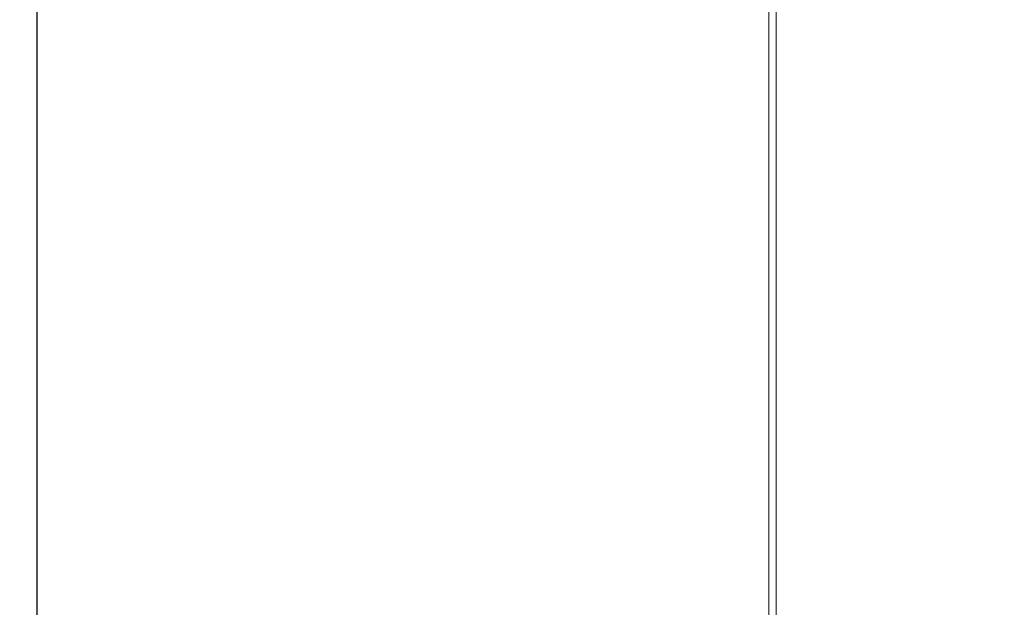
# Model space of a CAD drawing. Extents: x -211 to 219, y -235 to 0.
# Drawn here: x -211 to -180, y -126 to -107 of the extents above; entities that cross this region are included whole.
import ezdxf

# ---------------------------------------------------------------- set-up
doc = ezdxf.new("R2010")
doc.units = 0
doc.header["$LTSCALE"] = 500
doc.header["$MEASUREMENT"] = 0
doc.layers.add('NOVOTERM_CERAMIKA', color=7, linetype='Continuous')

msp = doc.modelspace()

# ---------------------------------------------------------------- linework, layer by layer
at = {"layer": 'NOVOTERM_CERAMIKA', "lineweight": 0}
for points, invisible_edges in [([(-190.048, -110.847, 1.74), (-190.048, -105.738, 1.74), (-187.701, -105.633, 1.74), (-187.701, -110.705, 1.74)], 11), ([(-196.819, -111.256, 1.74), (-196.819, -106.041, 1.74), (-194.634, -105.943, 1.74), (-194.634, -111.124, 1.74)], 15), ([(-194.634, -111.124, 1.74), (-194.634, -105.943, 1.74), (-192.368, -105.842, 1.74), (-192.368, -110.987, 1.74)], 15), ([(-192.368, -110.987, 1.74), (-192.368, -105.842, 1.74), (-190.048, -105.738, 1.74), (-190.048, -110.847, 1.74)], 15), ([(-202.618, -111.607, 1.74), (-204.209, -111.703, 1.74), (-204.209, -106.372, 1.74), (-202.618, -106.301, 1.74)], 15), ([(-200.838, -111.499, 1.74), (-202.618, -111.607, 1.74), (-202.618, -106.301, 1.74), (-200.838, -106.221, 1.74)], 15), ([(-198.896, -111.382, 1.74), (-200.838, -111.499, 1.74), (-200.838, -106.221, 1.74), (-198.896, -106.134, 1.74)], 15), ([(-196.819, -111.256, 1.74), (-198.896, -111.382, 1.74), (-198.896, -106.134, 1.74), (-196.819, -106.041, 1.74)], 15), ([(-209.826, -112.042, 1.845), (-210.269, -112.069, 1.908), (-210.269, -106.644, 1.908), (-209.826, -106.624, 1.845)], 15), ([(-209.271, -112.008, 1.8), (-209.826, -112.042, 1.845), (-209.826, -106.624, 1.845), (-209.271, -106.599, 1.8)], 15), ([(-208.586, -111.967, 1.77), (-209.271, -112.008, 1.8), (-209.271, -106.599, 1.8), (-208.586, -106.568, 1.77)], 15), ([(-208.586, -111.967, 1.77), (-208.586, -106.568, 1.77), (-207.755, -106.531, 1.752), (-207.755, -111.917, 1.752)], 15), ([(-207.755, -111.917, 1.752), (-207.755, -106.531, 1.752), (-206.76, -106.487, 1.743), (-206.76, -111.857, 1.743)], 15), ([(-206.76, -111.857, 1.743), (-206.76, -106.487, 1.743), (-205.584, -106.434, 1.74), (-205.584, -111.786, 1.74)], 15), ([(-205.584, -111.786, 1.74), (-205.584, -106.434, 1.74), (-204.209, -106.372, 1.74), (-204.209, -111.703, 1.74)], 15), ([(-185.315, -112.044, 32.057), (-185.315, -106.631, 32.057), (-185.693, -106.648, 37.702), (-185.693, -112.068, 37.702)], 15), ([(-184.827, -112.015, 25.532), (-184.827, -106.611, 25.532), (-185.315, -106.631, 32.057), (-185.315, -112.044, 32.057)], 15), ([(-184.195, -111.981, 18.382), (-184.195, -106.588, 18.382), (-184.827, -106.611, 25.532), (-184.827, -112.015, 25.532)], 15), ([(-183.384, -111.941, 10.863), (-183.384, -106.56, 10.863), (-184.195, -106.588, 18.382), (-184.195, -111.981, 18.382)], 15), ([(-183.384, -111.941, 10.863), (-182.36, -111.895, 3.228), (-182.36, -106.529, 3.228), (-183.384, -106.56, 10.863)], 15), ([(-182.36, -111.895, 3.228), (-181.088, -111.844, -4.267), (-181.088, -106.494, -4.267), (-182.36, -106.529, 3.228)], 15), ([(-181.088, -111.844, -4.267), (-179.533, -111.787, -11.367), (-179.533, -106.455, -11.367), (-181.088, -106.494, -4.267)], 15), ([(-211.42, -112.138, 6.113), (-211.43, -112.139, 8.233), (-211.43, -106.696, 8.233), (-211.42, -106.695, 6.113)], 15), ([(-211.43, -112.139, 8.233), (-211.43, -112.139, 11), (-211.43, -106.696, 11), (-211.43, -106.696, 8.233)], 15), ([(-211.42, -112.139, 49.219), (-211.42, -106.696, 49.219), (-211.43, -106.696, 47.057), (-211.43, -112.139, 47.057)], 15), ([(-211.43, -112.139, 47.057), (-211.43, -106.696, 47.057), (-211.43, -106.696, 44.254), (-211.43, -112.139, 44.254)], 15), ([(-211.43, -112.139, 27.595), (-211.43, -112.139, 32.211), (-211.43, -106.696, 32.211), (-211.43, -106.696, 27.595)], 15), ([(-211.43, -112.139, 32.211), (-211.43, -112.139, 36.649), (-211.43, -106.696, 36.649), (-211.43, -106.696, 32.211)], 15), ([(-211.43, -112.139, 36.649), (-211.43, -112.139, 40.724), (-211.43, -106.696, 40.724), (-211.43, -106.696, 36.649)], 15), ([(-211.43, -112.139, 40.724), (-211.43, -112.139, 44.254), (-211.43, -106.696, 44.254), (-211.43, -106.696, 40.724)], 15), ([(-211.43, -112.139, 27.595), (-211.43, -106.696, 27.595), (-211.43, -106.696, 22.983), (-211.43, -112.139, 22.983)], 15), ([(-211.43, -112.139, 22.983), (-211.43, -106.696, 22.983), (-211.43, -106.696, 18.558), (-211.43, -112.139, 18.558)], 15), ([(-211.43, -112.139, 18.558), (-211.43, -106.696, 18.558), (-211.43, -106.696, 14.503), (-211.43, -112.139, 14.503)], 15), ([(-211.43, -112.139, 14.503), (-211.43, -106.696, 14.503), (-211.43, -106.696, 11), (-211.43, -112.139, 11)], 15), ([(-211.391, -112.137, 4.551), (-211.42, -112.138, 6.113), (-211.42, -106.695, 6.113), (-211.391, -106.694, 4.551)], 15), ([(-211.391, -112.139, 50.828), (-211.391, -106.696, 50.828), (-211.42, -106.696, 49.219), (-211.42, -112.139, 49.219)], 15), ([(-211.333, -112.133, 3.457), (-211.391, -112.137, 4.551), (-211.391, -106.694, 4.551), (-211.333, -106.692, 3.457)], 15), ([(-211.332, -112.139, 51.969), (-211.332, -106.696, 51.969), (-211.391, -106.696, 50.828), (-211.391, -112.139, 50.828)], 15), ([(-211.333, -112.133, 3.457), (-211.333, -106.692, 3.457), (-211.237, -106.687, 2.743), (-211.237, -112.127, 2.743)], 15), ([(-211.332, -112.139, 51.969), (-211.234, -112.139, 52.731), (-211.234, -106.696, 52.731), (-211.332, -106.696, 51.969)], 15), ([(-211.237, -112.127, 2.743), (-211.237, -106.687, 2.743), (-211.091, -106.681, 2.32), (-211.091, -112.118, 2.32)], 15), ([(-211.234, -112.139, 52.731), (-211.087, -112.139, 53.2), (-211.087, -106.696, 53.2), (-211.234, -106.696, 52.731)], 15), ([(-211.091, -112.118, 2.32), (-211.091, -106.681, 2.32), (-210.888, -106.672, 2.1), (-210.888, -112.106, 2.1)], 11), ([(-211.087, -112.139, 53.2), (-210.881, -112.139, 53.463), (-210.881, -106.696, 53.463), (-211.087, -106.696, 53.2)], 13), ([(-210.888, -112.106, 2.1), (-210.888, -106.672, 2.1), (-210.617, -106.659, 1.992), (-210.617, -112.09, 1.992)], 15), ([(-210.881, -112.139, 53.463), (-210.607, -112.139, 53.607), (-210.607, -106.696, 53.607), (-210.881, -106.696, 53.463)], 15), ([(-210.269, -112.069, 1.908), (-210.617, -112.09, 1.992), (-210.617, -106.659, 1.992), (-210.269, -106.644, 1.908)], 15), ([(-210.254, -112.139, 53.719), (-210.254, -106.696, 53.719), (-210.607, -106.696, 53.607), (-210.607, -112.139, 53.607)], 15), ([(-209.813, -112.139, 53.803), (-209.813, -106.696, 53.803), (-210.254, -106.696, 53.719), (-210.254, -112.139, 53.719)], 15), ([(-209.273, -112.139, 53.863), (-209.273, -106.696, 53.863), (-209.813, -106.696, 53.803), (-209.813, -112.139, 53.803)], 15), ([(-208.625, -112.139, 53.903), (-208.625, -106.696, 53.903), (-209.273, -106.696, 53.863), (-209.273, -112.139, 53.863)], 15), ([(-208.625, -112.139, 53.903), (-207.858, -112.139, 53.927), (-207.858, -106.696, 53.927), (-208.625, -106.696, 53.903)], 15), ([(-207.858, -112.139, 53.927), (-206.963, -112.139, 53.939), (-206.963, -106.696, 53.939), (-207.858, -106.696, 53.927)], 15), ([(-206.963, -112.139, 53.939), (-205.93, -112.139, 53.943), (-205.93, -106.696, 53.943), (-206.963, -106.696, 53.939)], 15), ([(-205.93, -112.139, 53.943), (-204.748, -112.139, 53.943), (-204.748, -106.696, 53.943), (-205.93, -106.696, 53.943)], 15), ([(-203.408, -112.139, 53.943), (-203.408, -106.696, 53.943), (-204.748, -106.696, 53.943), (-204.748, -112.139, 53.943)], 15), ([(-201.95, -112.139, 53.943), (-201.95, -106.696, 53.943), (-203.408, -106.696, 53.943), (-203.408, -112.139, 53.943)], 15), ([(-200.415, -112.139, 53.943), (-200.415, -106.696, 53.943), (-201.95, -106.696, 53.943), (-201.95, -112.139, 53.943)], 15), ([(-198.843, -112.139, 53.943), (-198.843, -106.696, 53.943), (-200.415, -106.696, 53.943), (-200.415, -112.139, 53.943)], 15), ([(-198.843, -112.139, 53.943), (-197.276, -112.139, 53.943), (-197.276, -106.696, 53.943), (-198.843, -106.696, 53.943)], 15), ([(-197.276, -112.139, 53.943), (-195.754, -112.139, 53.943), (-195.754, -106.696, 53.943), (-197.276, -106.696, 53.943)], 15), ([(-195.754, -112.139, 53.943), (-194.318, -112.139, 53.943), (-194.318, -106.696, 53.943), (-195.754, -106.696, 53.943)], 15), ([(-194.318, -112.139, 53.943), (-193.009, -112.139, 53.943), (-193.009, -106.696, 53.943), (-194.318, -106.696, 53.943)], 15), ([(-191.866, -112.139, 53.943), (-191.866, -106.696, 53.943), (-193.009, -106.696, 53.943), (-193.009, -112.139, 53.943)], 15), ([(-190.878, -112.139, 53.934), (-190.878, -106.696, 53.934), (-191.866, -106.696, 53.943), (-191.866, -112.139, 53.943)], 15), ([(-190.032, -112.139, 53.909), (-190.032, -106.696, 53.909), (-190.878, -106.696, 53.934), (-190.878, -112.139, 53.934)], 15), ([(-189.314, -112.139, 53.858), (-189.314, -106.696, 53.858), (-190.032, -106.696, 53.909), (-190.032, -112.139, 53.909)], 15), ([(-189.314, -112.139, 53.858), (-188.712, -112.138, 53.773), (-188.712, -106.695, 53.773), (-189.314, -106.696, 53.858)], 15), ([(-188.712, -112.138, 53.773), (-188.214, -112.138, 53.647), (-188.214, -106.695, 53.647), (-188.712, -106.695, 53.773)], 15), ([(-188.214, -112.138, 53.647), (-187.806, -112.137, 53.469), (-187.806, -106.694, 53.469), (-188.214, -106.695, 53.647)], 15), ([(-187.806, -112.137, 53.469), (-187.475, -112.136, 53.232), (-187.475, -106.694, 53.232), (-187.806, -106.694, 53.469)], 13), ([(-187.209, -112.134, 52.928), (-187.209, -106.693, 52.928), (-187.475, -106.694, 53.232), (-187.475, -112.136, 53.232)], 15), ([(-186.991, -112.132, 52.422), (-186.991, -106.691, 52.422), (-187.209, -106.693, 52.928), (-187.209, -112.134, 52.928)], 15), ([(-186.802, -112.128, 51.582), (-186.802, -106.689, 51.582), (-186.991, -106.691, 52.422), (-186.991, -112.132, 52.422)], 15), ([(-186.626, -112.123, 50.275), (-186.626, -106.685, 50.275), (-186.802, -106.689, 51.582), (-186.802, -112.128, 51.582)], 15), ([(-186.626, -112.123, 50.275), (-186.445, -112.114, 48.367), (-186.445, -106.679, 48.367), (-186.626, -106.685, 50.275)], 15), ([(-186.445, -112.114, 48.367), (-186.24, -112.103, 45.724), (-186.24, -106.671, 45.724), (-186.445, -106.679, 48.367)], 15), ([(-186.24, -112.103, 45.724), (-185.995, -112.088, 42.214), (-185.995, -106.661, 42.214), (-186.24, -106.671, 45.724)], 15), ([(-185.995, -112.088, 42.214), (-185.693, -112.068, 37.702), (-185.693, -106.648, 37.702), (-185.995, -106.661, 42.214)], 15), ([(-194.634, -116.53, 1.74), (-194.634, -111.124, 1.74), (-192.368, -110.987, 1.74), (-192.368, -116.365, 1.74)], 15), ([(-192.368, -116.365, 1.74), (-192.368, -110.987, 1.74), (-190.048, -110.847, 1.74), (-190.048, -116.195, 1.74)], 15), ([(-190.048, -116.195, 1.74), (-190.048, -110.847, 1.74), (-187.701, -110.705, 1.74), (-187.701, -116.023, 1.74)], 11), ([(-196.819, -116.69, 1.74), (-198.896, -116.842, 1.74), (-198.896, -111.382, 1.74), (-196.819, -111.256, 1.74)], 15), ([(-196.819, -116.69, 1.74), (-196.819, -111.256, 1.74), (-194.634, -111.124, 1.74), (-194.634, -116.53, 1.74)], 15), ([(-202.618, -117.115, 1.74), (-204.209, -117.231, 1.74), (-204.209, -111.703, 1.74), (-202.618, -111.607, 1.74)], 15), ([(-200.838, -116.984, 1.74), (-202.618, -117.115, 1.74), (-202.618, -111.607, 1.74), (-200.838, -111.499, 1.74)], 15), ([(-198.896, -116.842, 1.74), (-200.838, -116.984, 1.74), (-200.838, -111.499, 1.74), (-198.896, -111.382, 1.74)], 15), ([(-208.586, -117.551, 1.77), (-208.586, -111.967, 1.77), (-207.755, -111.917, 1.752), (-207.755, -117.491, 1.752)], 15), ([(-207.755, -117.491, 1.752), (-207.755, -111.917, 1.752), (-206.76, -111.857, 1.743), (-206.76, -117.418, 1.743)], 15), ([(-206.76, -117.418, 1.743), (-206.76, -111.857, 1.743), (-205.584, -111.786, 1.74), (-205.584, -117.332, 1.74)], 15), ([(-205.584, -117.332, 1.74), (-205.584, -111.786, 1.74), (-204.209, -111.703, 1.74), (-204.209, -117.231, 1.74)], 15), ([(-183.384, -117.51, 10.863), (-182.36, -117.453, 3.228), (-182.36, -111.895, 3.228), (-183.384, -111.941, 10.863)], 15), ([(-182.36, -117.453, 3.228), (-181.088, -117.389, -4.267), (-181.088, -111.844, -4.267), (-182.36, -111.895, 3.228)], 15), ([(-181.088, -117.389, -4.267), (-179.533, -117.317, -11.367), (-179.533, -111.787, -11.367), (-181.088, -111.844, -4.267)], 15), ([(-211.42, -117.759, 6.113), (-211.43, -117.76, 8.233), (-211.43, -112.139, 8.233), (-211.42, -112.138, 6.113)], 15), ([(-211.43, -117.76, 8.233), (-211.43, -117.76, 11), (-211.43, -112.139, 11), (-211.43, -112.139, 8.233)], 15), ([(-211.42, -117.76, 49.219), (-211.42, -112.139, 49.219), (-211.43, -112.139, 47.057), (-211.43, -117.76, 47.057)], 15), ([(-211.43, -117.76, 47.057), (-211.43, -112.139, 47.057), (-211.43, -112.139, 44.254), (-211.43, -117.76, 44.254)], 15), ([(-211.43, -117.76, 27.595), (-211.43, -117.76, 32.211), (-211.43, -112.139, 32.211), (-211.43, -112.139, 27.595)], 15), ([(-211.43, -117.76, 32.211), (-211.43, -117.76, 36.649), (-211.43, -112.139, 36.649), (-211.43, -112.139, 32.211)], 15), ([(-211.43, -117.76, 36.649), (-211.43, -117.76, 40.724), (-211.43, -112.139, 40.724), (-211.43, -112.139, 36.649)], 15), ([(-211.43, -117.76, 40.724), (-211.43, -117.76, 44.254), (-211.43, -112.139, 44.254), (-211.43, -112.139, 40.724)], 15), ([(-211.43, -117.76, 27.595), (-211.43, -112.139, 27.595), (-211.43, -112.139, 22.983), (-211.43, -117.76, 22.983)], 15), ([(-211.43, -117.76, 22.983), (-211.43, -112.139, 22.983), (-211.43, -112.139, 18.558), (-211.43, -117.76, 18.558)], 15), ([(-211.43, -117.76, 18.558), (-211.43, -112.139, 18.558), (-211.43, -112.139, 14.503), (-211.43, -117.76, 14.503)], 15), ([(-211.43, -117.76, 14.503), (-211.43, -112.139, 14.503), (-211.43, -112.139, 11), (-211.43, -117.76, 11)], 15), ([(-211.391, -117.757, 4.551), (-211.42, -117.759, 6.113), (-211.42, -112.138, 6.113), (-211.391, -112.137, 4.551)], 15), ([(-211.391, -117.76, 50.828), (-211.391, -112.139, 50.828), (-211.42, -112.139, 49.219), (-211.42, -117.76, 49.219)], 15), ([(-211.333, -117.752, 3.457), (-211.391, -117.757, 4.551), (-211.391, -112.137, 4.551), (-211.333, -112.133, 3.457)], 15), ([(-211.332, -117.76, 51.969), (-211.332, -112.139, 51.969), (-211.391, -112.139, 50.828), (-211.391, -117.76, 50.828)], 15), ([(-211.333, -117.752, 3.457), (-211.333, -112.133, 3.457), (-211.237, -112.127, 2.743), (-211.237, -117.745, 2.743)], 15), ([(-211.332, -117.76, 51.969), (-211.234, -117.76, 52.731), (-211.234, -112.139, 52.731), (-211.332, -112.139, 51.969)], 15), ([(-211.237, -117.745, 2.743), (-211.237, -112.127, 2.743), (-211.091, -112.118, 2.32), (-211.091, -117.735, 2.32)], 15), ([(-211.234, -117.76, 52.731), (-211.087, -117.76, 53.2), (-211.087, -112.139, 53.2), (-211.234, -112.139, 52.731)], 15), ([(-211.091, -117.735, 2.32), (-211.091, -112.118, 2.32), (-210.888, -112.106, 2.1), (-210.888, -117.72, 2.1)], 11), ([(-211.087, -117.76, 53.2), (-210.881, -117.76, 53.463), (-210.881, -112.139, 53.463), (-211.087, -112.139, 53.2)], 13), ([(-210.888, -117.72, 2.1), (-210.888, -112.106, 2.1), (-210.617, -112.09, 1.992), (-210.617, -117.7, 1.992)], 15), ([(-210.881, -117.76, 53.463), (-210.607, -117.76, 53.607), (-210.607, -112.139, 53.607), (-210.881, -112.139, 53.463)], 15), ([(-210.269, -117.675, 1.908), (-210.617, -117.7, 1.992), (-210.617, -112.09, 1.992), (-210.269, -112.069, 1.908)], 15), ([(-210.254, -117.76, 53.719), (-210.254, -112.139, 53.719), (-210.607, -112.139, 53.607), (-210.607, -117.76, 53.607)], 15), ([(-209.826, -117.642, 1.845), (-210.269, -117.675, 1.908), (-210.269, -112.069, 1.908), (-209.826, -112.042, 1.845)], 15), ([(-209.813, -117.76, 53.803), (-209.813, -112.139, 53.803), (-210.254, -112.139, 53.719), (-210.254, -117.76, 53.719)], 15), ([(-209.271, -117.602, 1.8), (-209.826, -117.642, 1.845), (-209.826, -112.042, 1.845), (-209.271, -112.008, 1.8)], 15), ([(-209.273, -117.76, 53.863), (-209.273, -112.139, 53.863), (-209.813, -112.139, 53.803), (-209.813, -117.76, 53.803)], 15), ([(-208.625, -117.76, 53.903), (-208.625, -112.139, 53.903), (-209.273, -112.139, 53.863), (-209.273, -117.76, 53.863)], 15), ([(-208.586, -117.551, 1.77), (-209.271, -117.602, 1.8), (-209.271, -112.008, 1.8), (-208.586, -111.967, 1.77)], 15), ([(-208.625, -117.76, 53.903), (-207.858, -117.76, 53.927), (-207.858, -112.139, 53.927), (-208.625, -112.139, 53.903)], 15), ([(-207.858, -117.76, 53.927), (-206.963, -117.76, 53.939), (-206.963, -112.139, 53.939), (-207.858, -112.139, 53.927)], 15), ([(-206.963, -117.76, 53.939), (-205.93, -117.76, 53.943), (-205.93, -112.139, 53.943), (-206.963, -112.139, 53.939)], 15), ([(-205.93, -117.76, 53.943), (-204.748, -117.76, 53.943), (-204.748, -112.139, 53.943), (-205.93, -112.139, 53.943)], 15), ([(-203.408, -117.76, 53.943), (-203.408, -112.139, 53.943), (-204.748, -112.139, 53.943), (-204.748, -117.76, 53.943)], 15), ([(-201.95, -117.76, 53.943), (-201.95, -112.139, 53.943), (-203.408, -112.139, 53.943), (-203.408, -117.76, 53.943)], 15), ([(-200.415, -117.76, 53.943), (-200.415, -112.139, 53.943), (-201.95, -112.139, 53.943), (-201.95, -117.76, 53.943)], 15), ([(-198.843, -117.76, 53.943), (-198.843, -112.139, 53.943), (-200.415, -112.139, 53.943), (-200.415, -117.76, 53.943)], 15), ([(-198.843, -117.76, 53.943), (-197.276, -117.76, 53.943), (-197.276, -112.139, 53.943), (-198.843, -112.139, 53.943)], 15), ([(-197.276, -117.76, 53.943), (-195.754, -117.76, 53.943), (-195.754, -112.139, 53.943), (-197.276, -112.139, 53.943)], 15), ([(-195.754, -117.76, 53.943), (-194.318, -117.76, 53.943), (-194.318, -112.139, 53.943), (-195.754, -112.139, 53.943)], 15), ([(-194.318, -117.76, 53.943), (-193.009, -117.76, 53.943), (-193.009, -112.139, 53.943), (-194.318, -112.139, 53.943)], 15), ([(-191.866, -117.76, 53.943), (-191.866, -112.139, 53.943), (-193.009, -112.139, 53.943), (-193.009, -117.76, 53.943)], 15), ([(-190.878, -117.759, 53.934), (-190.878, -112.139, 53.934), (-191.866, -112.139, 53.943), (-191.866, -117.76, 53.943)], 15), ([(-190.032, -117.759, 53.909), (-190.032, -112.139, 53.909), (-190.878, -112.139, 53.934), (-190.878, -117.759, 53.934)], 15), ([(-189.314, -117.759, 53.858), (-189.314, -112.139, 53.858), (-190.032, -112.139, 53.909), (-190.032, -117.759, 53.909)], 15), ([(-189.314, -117.759, 53.858), (-188.712, -117.759, 53.773), (-188.712, -112.138, 53.773), (-189.314, -112.139, 53.858)], 15), ([(-188.712, -117.759, 53.773), (-188.214, -117.758, 53.647), (-188.214, -112.138, 53.647), (-188.712, -112.138, 53.773)], 15), ([(-188.214, -117.758, 53.647), (-187.806, -117.757, 53.469), (-187.806, -112.137, 53.469), (-188.214, -112.138, 53.647)], 15), ([(-187.806, -117.757, 53.469), (-187.475, -117.755, 53.232), (-187.475, -112.136, 53.232), (-187.806, -112.137, 53.469)], 13), ([(-187.209, -117.754, 52.928), (-187.209, -112.134, 52.928), (-187.475, -112.136, 53.232), (-187.475, -117.755, 53.232)], 15), ([(-186.991, -117.751, 52.422), (-186.991, -112.132, 52.422), (-187.209, -112.134, 52.928), (-187.209, -117.754, 52.928)], 15), ([(-186.802, -117.746, 51.582), (-186.802, -112.128, 51.582), (-186.991, -112.132, 52.422), (-186.991, -117.751, 52.422)], 15), ([(-186.626, -117.739, 50.275), (-186.626, -112.123, 50.275), (-186.802, -112.128, 51.582), (-186.802, -117.746, 51.582)], 15), ([(-186.626, -117.739, 50.275), (-186.445, -117.729, 48.367), (-186.445, -112.114, 48.367), (-186.626, -112.123, 50.275)], 15), ([(-186.445, -117.729, 48.367), (-186.24, -117.714, 45.724), (-186.24, -112.103, 45.724), (-186.445, -112.114, 48.367)], 15), ([(-186.24, -117.714, 45.724), (-185.995, -117.695, 42.214), (-185.995, -112.088, 42.214), (-186.24, -112.103, 45.724)], 15), ([(-185.995, -117.695, 42.214), (-185.693, -117.671, 37.702), (-185.693, -112.068, 37.702), (-185.995, -112.088, 42.214)], 15), ([(-185.315, -117.64, 32.057), (-185.315, -112.044, 32.057), (-185.693, -112.068, 37.702), (-185.693, -117.671, 37.702)], 15), ([(-184.827, -117.604, 25.532), (-184.827, -112.015, 25.532), (-185.315, -112.044, 32.057), (-185.315, -117.64, 32.057)], 15), ([(-184.195, -117.561, 18.382), (-184.195, -111.981, 18.382), (-184.827, -112.015, 25.532), (-184.827, -117.604, 25.532)], 15), ([(-183.384, -117.51, 10.863), (-183.384, -111.941, 10.863), (-184.195, -111.981, 18.382), (-184.195, -117.561, 18.382)], 15), ([(-192.368, -121.95, 1.74), (-192.368, -116.365, 1.74), (-190.048, -116.195, 1.74), (-190.048, -121.754, 1.74)], 15), ([(-190.048, -121.754, 1.74), (-190.048, -116.195, 1.74), (-187.701, -116.023, 1.74), (-187.701, -121.556, 1.74)], 11), ([(-196.819, -122.326, 1.74), (-196.819, -116.69, 1.74), (-194.634, -116.53, 1.74), (-194.634, -122.142, 1.74)], 15), ([(-194.634, -122.142, 1.74), (-194.634, -116.53, 1.74), (-192.368, -116.365, 1.74), (-192.368, -121.95, 1.74)], 15), ([(-198.896, -122.502, 1.74), (-200.838, -122.666, 1.74), (-200.838, -116.984, 1.74), (-198.896, -116.842, 1.74)], 15), ([(-196.819, -122.326, 1.74), (-198.896, -122.502, 1.74), (-198.896, -116.842, 1.74), (-196.819, -116.69, 1.74)], 15), ([(-205.584, -123.067, 1.74), (-205.584, -117.332, 1.74), (-204.209, -117.231, 1.74), (-204.209, -122.951, 1.74)], 15), ([(-202.618, -122.817, 1.74), (-204.209, -122.951, 1.74), (-204.209, -117.231, 1.74), (-202.618, -117.115, 1.74)], 15), ([(-200.838, -122.666, 1.74), (-202.618, -122.817, 1.74), (-202.618, -117.115, 1.74), (-200.838, -116.984, 1.74)], 15), ([(-208.586, -123.321, 1.77), (-209.271, -123.379, 1.8), (-209.271, -117.602, 1.8), (-208.586, -117.551, 1.77)], 15), ([(-208.586, -123.321, 1.77), (-208.586, -117.551, 1.77), (-207.755, -117.491, 1.752), (-207.755, -123.251, 1.752)], 15), ([(-207.755, -123.251, 1.752), (-207.755, -117.491, 1.752), (-206.76, -117.418, 1.743), (-206.76, -123.167, 1.743)], 15), ([(-206.76, -123.167, 1.743), (-206.76, -117.418, 1.743), (-205.584, -117.332, 1.74), (-205.584, -123.067, 1.74)], 15), ([(-183.384, -123.267, 10.863), (-183.384, -117.51, 10.863), (-184.195, -117.561, 18.382), (-184.195, -123.326, 18.382)], 15), ([(-183.384, -123.267, 10.863), (-182.36, -123.2, 3.228), (-182.36, -117.453, 3.228), (-183.384, -117.51, 10.863)], 15), ([(-182.36, -123.2, 3.228), (-181.088, -123.123, -4.267), (-181.088, -117.389, -4.267), (-182.36, -117.453, 3.228)], 15), ([(-181.088, -123.123, -4.267), (-179.533, -123.038, -11.367), (-179.533, -117.317, -11.367), (-181.088, -117.389, -4.267)], 15), ([(-211.42, -123.561, 6.113), (-211.43, -123.562, 8.233), (-211.43, -117.76, 8.233), (-211.42, -117.759, 6.113)], 15), ([(-211.43, -123.562, 8.233), (-211.43, -123.562, 11), (-211.43, -117.76, 11), (-211.43, -117.76, 8.233)], 15), ([(-211.42, -123.562, 49.219), (-211.42, -117.76, 49.219), (-211.43, -117.76, 47.057), (-211.43, -123.562, 47.057)], 15), ([(-211.43, -123.562, 47.057), (-211.43, -117.76, 47.057), (-211.43, -117.76, 44.254), (-211.43, -123.562, 44.254)], 15), ([(-211.43, -123.562, 27.595), (-211.43, -123.562, 32.211), (-211.43, -117.76, 32.211), (-211.43, -117.76, 27.595)], 15), ([(-211.43, -123.562, 32.211), (-211.43, -123.562, 36.649), (-211.43, -117.76, 36.649), (-211.43, -117.76, 32.211)], 15), ([(-211.43, -123.562, 36.649), (-211.43, -123.562, 40.724), (-211.43, -117.76, 40.724), (-211.43, -117.76, 36.649)], 15), ([(-211.43, -123.562, 40.724), (-211.43, -123.562, 44.254), (-211.43, -117.76, 44.254), (-211.43, -117.76, 40.724)], 15), ([(-211.43, -123.562, 27.595), (-211.43, -117.76, 27.595), (-211.43, -117.76, 22.983), (-211.43, -123.562, 22.983)], 15), ([(-211.43, -123.562, 22.983), (-211.43, -117.76, 22.983), (-211.43, -117.76, 18.558), (-211.43, -123.562, 18.558)], 15), ([(-211.43, -123.562, 18.558), (-211.43, -117.76, 18.558), (-211.43, -117.76, 14.503), (-211.43, -123.562, 14.503)], 15), ([(-211.43, -123.562, 14.503), (-211.43, -117.76, 14.503), (-211.43, -117.76, 11), (-211.43, -123.562, 11)], 15), ([(-211.391, -123.558, 4.551), (-211.42, -123.561, 6.113), (-211.42, -117.759, 6.113), (-211.391, -117.757, 4.551)], 15), ([(-211.391, -123.562, 50.828), (-211.391, -117.76, 50.828), (-211.42, -117.76, 49.219), (-211.42, -123.562, 49.219)], 15), ([(-211.333, -123.553, 3.457), (-211.391, -123.558, 4.551), (-211.391, -117.757, 4.551), (-211.333, -117.752, 3.457)], 15), ([(-211.332, -123.562, 51.969), (-211.332, -117.76, 51.969), (-211.391, -117.76, 50.828), (-211.391, -123.562, 50.828)], 15), ([(-211.333, -123.553, 3.457), (-211.333, -117.752, 3.457), (-211.237, -117.745, 2.743), (-211.237, -123.545, 2.743)], 15), ([(-211.332, -123.562, 51.969), (-211.234, -123.562, 52.731), (-211.234, -117.76, 52.731), (-211.332, -117.76, 51.969)], 15), ([(-211.237, -123.545, 2.743), (-211.237, -117.745, 2.743), (-211.091, -117.735, 2.32), (-211.091, -123.533, 2.32)], 15), ([(-211.234, -123.562, 52.731), (-211.087, -123.562, 53.2), (-211.087, -117.76, 53.2), (-211.234, -117.76, 52.731)], 15), ([(-211.091, -123.533, 2.32), (-211.091, -117.735, 2.32), (-210.888, -117.72, 2.1), (-210.888, -123.516, 2.1)], 11), ([(-211.087, -123.562, 53.2), (-210.881, -123.562, 53.463), (-210.881, -117.76, 53.463), (-211.087, -117.76, 53.2)], 13), ([(-210.888, -123.516, 2.1), (-210.888, -117.72, 2.1), (-210.617, -117.7, 1.992), (-210.617, -123.493, 1.992)], 15), ([(-210.881, -123.562, 53.463), (-210.607, -123.562, 53.607), (-210.607, -117.76, 53.607), (-210.881, -117.76, 53.463)], 15), ([(-210.269, -123.463, 1.908), (-210.617, -123.493, 1.992), (-210.617, -117.7, 1.992), (-210.269, -117.675, 1.908)], 15), ([(-210.254, -123.562, 53.719), (-210.254, -117.76, 53.719), (-210.607, -117.76, 53.607), (-210.607, -123.562, 53.607)], 15), ([(-209.826, -123.426, 1.845), (-210.269, -123.463, 1.908), (-210.269, -117.675, 1.908), (-209.826, -117.642, 1.845)], 15), ([(-209.813, -123.562, 53.803), (-209.813, -117.76, 53.803), (-210.254, -117.76, 53.719), (-210.254, -123.562, 53.719)], 15), ([(-209.271, -123.379, 1.8), (-209.826, -123.426, 1.845), (-209.826, -117.642, 1.845), (-209.271, -117.602, 1.8)], 15), ([(-209.273, -123.562, 53.863), (-209.273, -117.76, 53.863), (-209.813, -117.76, 53.803), (-209.813, -123.562, 53.803)], 15), ([(-208.625, -123.562, 53.903), (-208.625, -117.76, 53.903), (-209.273, -117.76, 53.863), (-209.273, -123.562, 53.863)], 15), ([(-208.625, -123.562, 53.903), (-207.858, -123.562, 53.927), (-207.858, -117.76, 53.927), (-208.625, -117.76, 53.903)], 15), ([(-207.858, -123.562, 53.927), (-206.963, -123.562, 53.939), (-206.963, -117.76, 53.939), (-207.858, -117.76, 53.927)], 15), ([(-206.963, -123.562, 53.939), (-205.93, -123.562, 53.943), (-205.93, -117.76, 53.943), (-206.963, -117.76, 53.939)], 15), ([(-205.93, -123.562, 53.943), (-204.748, -123.562, 53.943), (-204.748, -117.76, 53.943), (-205.93, -117.76, 53.943)], 15), ([(-203.408, -123.562, 53.943), (-203.408, -117.76, 53.943), (-204.748, -117.76, 53.943), (-204.748, -123.562, 53.943)], 15), ([(-201.95, -123.562, 53.943), (-201.95, -117.76, 53.943), (-203.408, -117.76, 53.943), (-203.408, -123.562, 53.943)], 15), ([(-200.415, -123.562, 53.943), (-200.415, -117.76, 53.943), (-201.95, -117.76, 53.943), (-201.95, -123.562, 53.943)], 15), ([(-198.843, -123.562, 53.943), (-198.843, -117.76, 53.943), (-200.415, -117.76, 53.943), (-200.415, -123.562, 53.943)], 15), ([(-198.843, -123.562, 53.943), (-197.276, -123.562, 53.943), (-197.276, -117.76, 53.943), (-198.843, -117.76, 53.943)], 15), ([(-197.276, -123.562, 53.943), (-195.754, -123.562, 53.943), (-195.754, -117.76, 53.943), (-197.276, -117.76, 53.943)], 15), ([(-195.754, -123.562, 53.943), (-194.318, -123.562, 53.943), (-194.318, -117.76, 53.943), (-195.754, -117.76, 53.943)], 15), ([(-194.318, -123.562, 53.943), (-193.009, -123.562, 53.943), (-193.009, -117.76, 53.943), (-194.318, -117.76, 53.943)], 15), ([(-191.866, -123.562, 53.943), (-191.866, -117.76, 53.943), (-193.009, -117.76, 53.943), (-193.009, -123.562, 53.943)], 15), ([(-190.878, -123.562, 53.934), (-190.878, -117.759, 53.934), (-191.866, -117.76, 53.943), (-191.866, -123.562, 53.943)], 15), ([(-190.032, -123.561, 53.909), (-190.032, -117.759, 53.909), (-190.878, -117.759, 53.934), (-190.878, -123.562, 53.934)], 15), ([(-189.314, -123.561, 53.858), (-189.314, -117.759, 53.858), (-190.032, -117.759, 53.909), (-190.032, -123.561, 53.909)], 15), ([(-189.314, -123.561, 53.858), (-188.712, -123.56, 53.773), (-188.712, -117.759, 53.773), (-189.314, -117.759, 53.858)], 15), ([(-188.712, -123.56, 53.773), (-188.214, -123.56, 53.647), (-188.214, -117.758, 53.647), (-188.712, -117.759, 53.773)], 15), ([(-188.214, -123.56, 53.647), (-187.806, -123.558, 53.469), (-187.806, -117.757, 53.469), (-188.214, -117.758, 53.647)], 15), ([(-187.806, -123.558, 53.469), (-187.475, -123.557, 53.232), (-187.475, -117.755, 53.232), (-187.806, -117.757, 53.469)], 13), ([(-187.209, -123.555, 52.928), (-187.209, -117.754, 52.928), (-187.475, -117.755, 53.232), (-187.475, -123.557, 53.232)], 15), ([(-186.991, -123.551, 52.422), (-186.991, -117.751, 52.422), (-187.209, -117.754, 52.928), (-187.209, -123.555, 52.928)], 15), ([(-186.802, -123.546, 51.582), (-186.802, -117.746, 51.582), (-186.991, -117.751, 52.422), (-186.991, -123.551, 52.422)], 15), ([(-186.626, -123.537, 50.275), (-186.626, -117.739, 50.275), (-186.802, -117.746, 51.582), (-186.802, -123.546, 51.582)], 15), ([(-186.626, -123.537, 50.275), (-186.445, -123.525, 48.367), (-186.445, -117.729, 48.367), (-186.626, -117.739, 50.275)], 15), ([(-186.445, -123.525, 48.367), (-186.24, -123.508, 45.724), (-186.24, -117.714, 45.724), (-186.445, -117.729, 48.367)], 15), ([(-186.24, -123.508, 45.724), (-185.995, -123.486, 42.214), (-185.995, -117.695, 42.214), (-186.24, -117.714, 45.724)], 15), ([(-185.995, -123.486, 42.214), (-185.693, -123.457, 37.702), (-185.693, -117.671, 37.702), (-185.995, -117.695, 42.214)], 15), ([(-185.315, -123.421, 32.057), (-185.315, -117.64, 32.057), (-185.693, -117.671, 37.702), (-185.693, -123.457, 37.702)], 15), ([(-184.827, -123.378, 25.532), (-184.827, -117.604, 25.532), (-185.315, -117.64, 32.057), (-185.315, -123.421, 32.057)], 15), ([(-184.195, -123.326, 18.382), (-184.195, -117.561, 18.382), (-184.827, -117.604, 25.532), (-184.827, -123.378, 25.532)], 15), ([(-190.048, -121.754, 1.74), (-187.701, -121.556, 1.74), (-187.701, -127.274, 1.74), (-190.048, -127.499, 1.74)], 13), ([(-192.368, -121.95, 1.74), (-190.048, -121.754, 1.74), (-190.048, -127.499, 1.74), (-192.368, -127.721, 1.74)], 15), ([(-196.819, -122.326, 1.74), (-194.634, -122.142, 1.74), (-194.634, -127.939, 1.74), (-196.819, -128.148, 1.74)], 15), ([(-194.634, -122.142, 1.74), (-192.368, -121.95, 1.74), (-192.368, -127.721, 1.74), (-194.634, -127.939, 1.74)], 15), ([(-198.896, -122.502, 1.74), (-198.896, -128.347, 1.74), (-200.838, -128.534, 1.74), (-200.838, -122.666, 1.74)], 15), ([(-196.819, -122.326, 1.74), (-196.819, -128.148, 1.74), (-198.896, -128.347, 1.74), (-198.896, -122.502, 1.74)], 15), ([(-202.618, -122.817, 1.74), (-202.618, -128.704, 1.74), (-204.209, -128.857, 1.74), (-204.209, -122.951, 1.74)], 15), ([(-200.838, -122.666, 1.74), (-200.838, -128.534, 1.74), (-202.618, -128.704, 1.74), (-202.618, -122.817, 1.74)], 15), ([(-206.76, -123.167, 1.743), (-205.584, -123.067, 1.74), (-205.584, -128.989, 1.74), (-206.76, -129.102, 1.743)], 15), ([(-205.584, -123.067, 1.74), (-204.209, -122.951, 1.74), (-204.209, -128.857, 1.74), (-205.584, -128.989, 1.74)], 15), ([(-182.36, -123.2, 3.228), (-182.36, -129.132, 3.228), (-181.088, -129.044, -4.267), (-181.088, -123.123, -4.267)], 15), ([(-181.088, -123.123, -4.267), (-181.088, -129.044, -4.267), (-179.533, -128.945, -11.367), (-179.533, -123.038, -11.367)], 15), ([(-210.269, -123.463, 1.908), (-210.269, -129.438, 1.908), (-210.617, -129.471, 1.992), (-210.617, -123.493, 1.992)], 15), ([(-209.826, -123.426, 1.845), (-209.826, -129.395, 1.845), (-210.269, -129.438, 1.908), (-210.269, -123.463, 1.908)], 15), ([(-209.271, -123.379, 1.8), (-209.271, -129.342, 1.8), (-209.826, -129.395, 1.845), (-209.826, -123.426, 1.845)], 15), ([(-208.586, -123.321, 1.77), (-208.586, -129.277, 1.77), (-209.271, -129.342, 1.8), (-209.271, -123.379, 1.8)], 15), ([(-208.586, -123.321, 1.77), (-207.755, -123.251, 1.752), (-207.755, -129.197, 1.752), (-208.586, -129.277, 1.77)], 15), ([(-207.755, -123.251, 1.752), (-206.76, -123.167, 1.743), (-206.76, -129.102, 1.743), (-207.755, -129.197, 1.752)], 15), ([(-185.995, -123.486, 42.214), (-185.995, -129.462, 42.214), (-185.693, -129.428, 37.702), (-185.693, -123.457, 37.702)], 15), ([(-185.315, -123.421, 32.057), (-185.693, -123.457, 37.702), (-185.693, -129.428, 37.702), (-185.315, -129.387, 32.057)], 15), ([(-184.827, -123.378, 25.532), (-185.315, -123.421, 32.057), (-185.315, -129.387, 32.057), (-184.827, -129.337, 25.532)], 15), ([(-184.195, -123.326, 18.382), (-184.827, -123.378, 25.532), (-184.827, -129.337, 25.532), (-184.195, -129.278, 18.382)], 15), ([(-183.384, -123.267, 10.863), (-184.195, -123.326, 18.382), (-184.195, -129.278, 18.382), (-183.384, -129.21, 10.863)], 15), ([(-183.384, -123.267, 10.863), (-183.384, -129.21, 10.863), (-182.36, -129.132, 3.228), (-182.36, -123.2, 3.228)], 15), ([(-211.42, -123.561, 6.113), (-211.42, -129.548, 6.113), (-211.43, -129.549, 8.233), (-211.43, -123.562, 8.233)], 15), ([(-211.43, -123.562, 8.233), (-211.43, -129.549, 8.233), (-211.43, -129.549, 11), (-211.43, -123.562, 11)], 15), ([(-211.42, -123.562, 49.219), (-211.43, -123.562, 47.057), (-211.43, -129.549, 47.057), (-211.42, -129.549, 49.219)], 15), ([(-211.43, -123.562, 47.057), (-211.43, -123.562, 44.254), (-211.43, -129.549, 44.254), (-211.43, -129.549, 47.057)], 15), ([(-211.43, -123.562, 27.595), (-211.43, -123.562, 22.983), (-211.43, -129.549, 22.983), (-211.43, -129.549, 27.595)], 15), ([(-211.43, -123.562, 22.983), (-211.43, -123.562, 18.558), (-211.43, -129.549, 18.558), (-211.43, -129.549, 22.983)], 15), ([(-211.43, -123.562, 18.558), (-211.43, -123.562, 14.503), (-211.43, -129.549, 14.503), (-211.43, -129.549, 18.558)], 15), ([(-211.43, -123.562, 14.503), (-211.43, -123.562, 11), (-211.43, -129.549, 11), (-211.43, -129.549, 14.503)], 15), ([(-211.43, -123.562, 27.595), (-211.43, -129.549, 27.595), (-211.43, -129.549, 32.211), (-211.43, -123.562, 32.211)], 15), ([(-211.43, -123.562, 32.211), (-211.43, -129.549, 32.211), (-211.43, -129.549, 36.649), (-211.43, -123.562, 36.649)], 15), ([(-211.43, -123.562, 36.649), (-211.43, -129.549, 36.649), (-211.43, -129.549, 40.724), (-211.43, -123.562, 40.724)], 15), ([(-211.43, -123.562, 40.724), (-211.43, -129.549, 40.724), (-211.43, -129.549, 44.254), (-211.43, -123.562, 44.254)], 15), ([(-211.391, -123.558, 4.551), (-211.391, -129.546, 4.551), (-211.42, -129.548, 6.113), (-211.42, -123.561, 6.113)], 15), ([(-211.391, -123.562, 50.828), (-211.42, -123.562, 49.219), (-211.42, -129.549, 49.219), (-211.391, -129.549, 50.828)], 15), ([(-211.333, -123.553, 3.457), (-211.333, -129.54, 3.457), (-211.391, -129.546, 4.551), (-211.391, -123.558, 4.551)], 15), ([(-211.332, -123.562, 51.969), (-211.391, -123.562, 50.828), (-211.391, -129.549, 50.828), (-211.332, -129.549, 51.969)], 15), ([(-211.333, -123.553, 3.457), (-211.237, -123.545, 2.743), (-211.237, -129.531, 2.743), (-211.333, -129.54, 3.457)], 15), ([(-211.332, -123.562, 51.969), (-211.332, -129.549, 51.969), (-211.234, -129.549, 52.731), (-211.234, -123.562, 52.731)], 15), ([(-211.237, -123.545, 2.743), (-211.091, -123.533, 2.32), (-211.091, -129.517, 2.32), (-211.237, -129.531, 2.743)], 15), ([(-211.234, -123.562, 52.731), (-211.234, -129.549, 52.731), (-211.087, -129.549, 53.2), (-211.087, -123.562, 53.2)], 15), ([(-211.091, -123.533, 2.32), (-210.888, -123.516, 2.1), (-210.888, -129.497, 2.1), (-211.091, -129.517, 2.32)], 13), ([(-211.087, -123.562, 53.2), (-211.087, -129.549, 53.2), (-210.881, -129.549, 53.463), (-210.881, -123.562, 53.463)], 11), ([(-210.888, -123.516, 2.1), (-210.617, -123.493, 1.992), (-210.617, -129.471, 1.992), (-210.888, -129.497, 2.1)], 15), ([(-210.881, -123.562, 53.463), (-210.881, -129.549, 53.463), (-210.607, -129.549, 53.607), (-210.607, -123.562, 53.607)], 15), ([(-210.254, -123.562, 53.719), (-210.607, -123.562, 53.607), (-210.607, -129.549, 53.607), (-210.254, -129.549, 53.719)], 15), ([(-209.813, -123.562, 53.803), (-210.254, -123.562, 53.719), (-210.254, -129.549, 53.719), (-209.813, -129.549, 53.803)], 15), ([(-209.273, -123.562, 53.863), (-209.813, -123.562, 53.803), (-209.813, -129.549, 53.803), (-209.273, -129.549, 53.863)], 15), ([(-208.625, -123.562, 53.903), (-209.273, -123.562, 53.863), (-209.273, -129.549, 53.863), (-208.625, -129.549, 53.903)], 15), ([(-208.625, -123.562, 53.903), (-208.625, -129.549, 53.903), (-207.858, -129.549, 53.927), (-207.858, -123.562, 53.927)], 15), ([(-207.858, -123.562, 53.927), (-207.858, -129.549, 53.927), (-206.963, -129.549, 53.939), (-206.963, -123.562, 53.939)], 15), ([(-206.963, -123.562, 53.939), (-206.963, -129.549, 53.939), (-205.93, -129.549, 53.943), (-205.93, -123.562, 53.943)], 15), ([(-205.93, -123.562, 53.943), (-205.93, -129.549, 53.943), (-204.748, -129.549, 53.943), (-204.748, -123.562, 53.943)], 15), ([(-203.408, -123.562, 53.943), (-204.748, -123.562, 53.943), (-204.748, -129.549, 53.943), (-203.408, -129.549, 53.943)], 15), ([(-201.95, -123.562, 53.943), (-203.408, -123.562, 53.943), (-203.408, -129.549, 53.943), (-201.95, -129.549, 53.943)], 15), ([(-200.415, -123.562, 53.943), (-201.95, -123.562, 53.943), (-201.95, -129.549, 53.943), (-200.415, -129.549, 53.943)], 15), ([(-198.843, -123.562, 53.943), (-200.415, -123.562, 53.943), (-200.415, -129.549, 53.943), (-198.843, -129.549, 53.943)], 15), ([(-198.843, -123.562, 53.943), (-198.843, -129.549, 53.943), (-197.276, -129.549, 53.943), (-197.276, -123.562, 53.943)], 15), ([(-197.276, -123.562, 53.943), (-197.276, -129.549, 53.943), (-195.754, -129.549, 53.943), (-195.754, -123.562, 53.943)], 15), ([(-195.754, -123.562, 53.943), (-195.754, -129.549, 53.943), (-194.318, -129.549, 53.943), (-194.318, -123.562, 53.943)], 15), ([(-194.318, -123.562, 53.943), (-194.318, -129.549, 53.943), (-193.009, -129.549, 53.943), (-193.009, -123.562, 53.943)], 15), ([(-191.866, -123.562, 53.943), (-193.009, -123.562, 53.943), (-193.009, -129.549, 53.943), (-191.866, -129.549, 53.943)], 15), ([(-190.878, -123.562, 53.934), (-191.866, -123.562, 53.943), (-191.866, -129.549, 53.943), (-190.878, -129.549, 53.934)], 15), ([(-190.032, -123.561, 53.909), (-190.878, -123.562, 53.934), (-190.878, -129.549, 53.934), (-190.032, -129.549, 53.909)], 15), ([(-189.314, -123.561, 53.858), (-190.032, -123.561, 53.909), (-190.032, -129.549, 53.909), (-189.314, -129.549, 53.858)], 15), ([(-189.314, -123.561, 53.858), (-189.314, -129.549, 53.858), (-188.712, -129.548, 53.773), (-188.712, -123.56, 53.773)], 15), ([(-188.712, -123.56, 53.773), (-188.712, -129.548, 53.773), (-188.214, -129.547, 53.647), (-188.214, -123.56, 53.647)], 15), ([(-188.214, -123.56, 53.647), (-188.214, -129.547, 53.647), (-187.806, -129.546, 53.469), (-187.806, -123.558, 53.469)], 15), ([(-187.806, -123.558, 53.469), (-187.806, -129.546, 53.469), (-187.475, -129.544, 53.232), (-187.475, -123.557, 53.232)], 11), ([(-187.209, -123.555, 52.928), (-187.475, -123.557, 53.232), (-187.475, -129.544, 53.232), (-187.209, -129.541, 52.928)], 15), ([(-186.991, -123.551, 52.422), (-187.209, -123.555, 52.928), (-187.209, -129.541, 52.928), (-186.991, -129.537, 52.422)], 15), ([(-186.802, -123.546, 51.582), (-186.991, -123.551, 52.422), (-186.991, -129.537, 52.422), (-186.802, -129.531, 51.582)], 15), ([(-186.626, -123.537, 50.275), (-186.802, -123.546, 51.582), (-186.802, -129.531, 51.582), (-186.626, -129.521, 50.275)], 15), ([(-186.626, -123.537, 50.275), (-186.626, -129.521, 50.275), (-186.445, -129.507, 48.367), (-186.445, -123.525, 48.367)], 15), ([(-186.445, -123.525, 48.367), (-186.445, -129.507, 48.367), (-186.24, -129.487, 45.724), (-186.24, -123.508, 45.724)], 15), ([(-186.24, -123.508, 45.724), (-186.24, -129.487, 45.724), (-185.995, -129.462, 42.214), (-185.995, -123.486, 42.214)], 15)]:
    msp.add_3dface(points, dxfattribs=dict(at, invisible_edges=invisible_edges))

doc.saveas('drawing.dxf')
